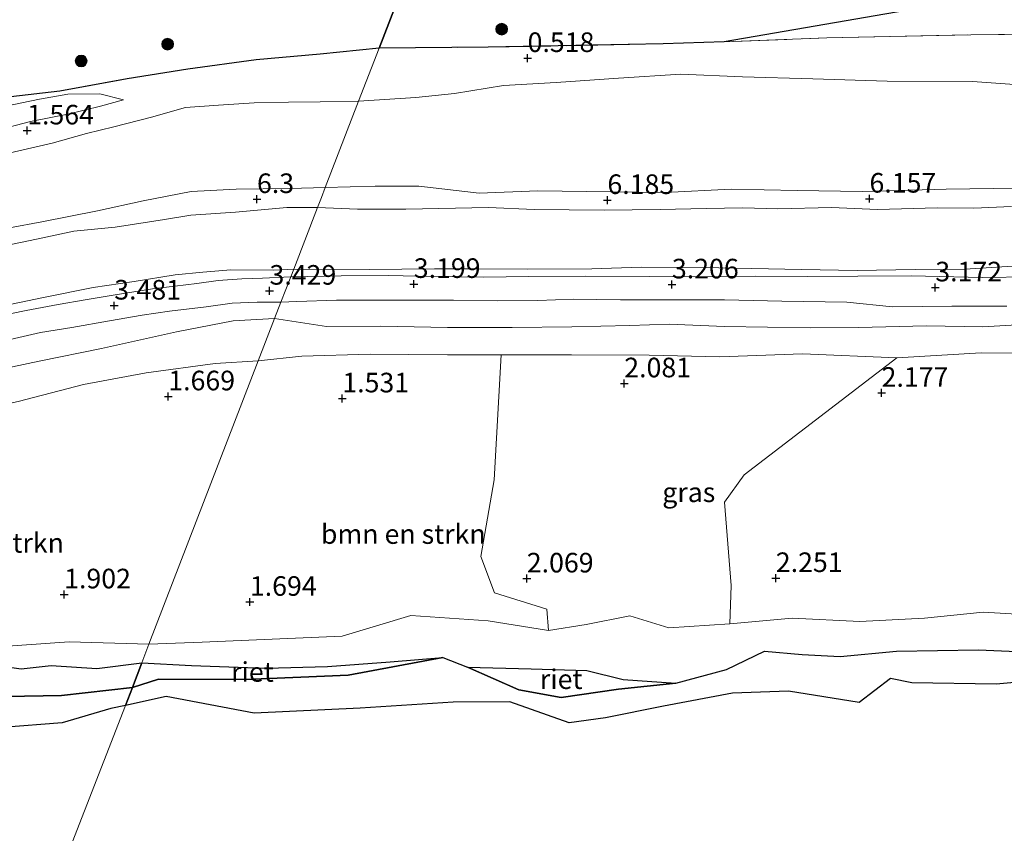
# Model space of a CAD drawing. Units: metres. Extents: x 69997 to 80008, y 399999 to 406253.
# Drawn here: x 71380 to 71506, y 401922 to 402026 of the extents above; entities that cross this region are included whole.
import ezdxf
from ezdxf.enums import TextEntityAlignment as Align

# ---------------------------------------------------------------- set-up
doc = ezdxf.new("R2010")
doc.units = ezdxf.units.M
doc.linetypes.add('IE-TERREINAFSCHEIDING', pattern=[10, 8, -2])
doc.layers.get('0').update_dxf_attribs({"lineweight": 25})
for name, color, linetype, lineweight in [('B-ME-GR-BOMENSTRUIKEN-GV-B6', 93, 'Continuous', 18), ('B-ME-GR-BOOM-GV-B6', 93, 'Continuous', 18), ('B-ME-GR-BOOM-S-B1', 93, 'Continuous', 18), ('B-ME-GW-KRUINLIJN-L-B1', 93, 'Continuous', 18), ('B-ME-GW-TEENLIJN-L-B1', 93, 'Continuous', 18), ('B-ME-IE-GRASLAND-GV-B6', 93, 'Continuous', 18), ('B-ME-IE-HULPGEOMETRIE-L-B1', 53, 'Continuous', 18), ('B-ME-IE-TERREINAFSCHEIDING-RASTERHEKWERK-L-B1', 8, 'IE-TERREINAFSCHEIDING', 18), ('B-ME-OG-WATER-GV-B6', 153, 'Continuous', 18), ('B-ME-VH-VERH_SOORT-BITUMEN-GV-B6', 8, 'IE-TERREINAFSCHEIDING-NATUURLIJK-HOUTWAL', 18)]:
    doc.layers.add(name, color=color, linetype=linetype, lineweight=lineweight)
doc.layers.add('B-ME-GW-HOOGTEPUNT-S-B1', color=10, linetype='Continuous')
doc.layers.add('B-ME-IE-RIET-GV-B6', color=10, linetype='Continuous')
doc.styles.add('NLCS-ISO', font='NLCS-ISO.TTF')
doc.linetypes.add('IE-TERREINAFSCHEIDING-NATUURLIJK-HOUTWAL', pattern='A,7,-1.5,[67,NLCS.SHX,S=0.75,R=45,X=0,Y=0],-1.5,7,-1.5,[70,NLCS.SHX,S=0.75,R=0,X=0,Y=0],-1.5', length=20)

# ---------------------------------------------------------------- blocks, each defined once
blk = doc.blocks.new('hoogtepunt')
for p, q in [((-0.5, 0), (0.5, 0)), ((0, 0.5), (0, -0.5))]:
    blk.add_line(p, q)
blk = doc.blocks.new('boom')
h = blk.add_hatch(color=256)
edge = h.paths.add_edge_path()
edge.add_arc((0, 0), 0.75, 0, 360)
blk.add_circle((0, 0), 0.75)

msp = doc.modelspace()

# ---------------------------------------------------------------- linework, layer by layer
at = {"layer": 'B-ME-GR-BOMENSTRUIKEN-GV-B6'}
for points in [[(71447.705, 401947.814, 2.139), (71440.017, 401949.082, 2.042), (71430.122, 401949.749, 2.119), (71421.373, 401947.125, 2.073), (71412.437, 401946.706, 2.05), (71403.505, 401946.328, 2.03), (71396.708, 401946.092, 1.898), (71410.669, 401982.237, 1.923), (71416.212, 401982.827, 1.864), (71424.931, 401983.112, 1.783), (71434.794, 401983.001, 1.81), (71441.658, 401983.002, 2.026), (71440.774, 401967.053, 2.096), (71439.06, 401957.281, 2.142), (71440.821, 401952.642, 2.119), (71447.466, 401950.563, 2.057), (71447.705, 401947.814, 2.139)], [(71396.708, 401946.092, 1.898), (71386.54, 401946.372, 1.689), (71377.444, 401945.761, 1.774), (71370.321, 401947.214, 1.802), (71364.82, 401948.436, 1.62), (71361.815, 401948.009, 1.576), (71359.527, 401945.769, 1.649), (71357.646, 401944.269, 1.677), (71355.883, 401944.089, 1.641), (71353.928, 401949.075, 1.705), (71355.655, 401953.269, 1.737), (71360.576, 401957.286, 1.818), (71364.053, 401959.909, 1.757), (71369.102, 401967.125, 1.697), (71373.717, 401972.747, 1.713), (71373.144, 401975.583, 1.874), (71380.034, 401977.064, 1.757), (71388.387, 401979.247, 1.741), (71396.386, 401980.733, 1.782), (71405.163, 401981.901, 1.842), (71410.669, 401982.237, 1.923), (71396.708, 401946.092, 1.898)]]:
    msp.add_polyline3d(points, dxfattribs=at)
at = {"layer": 'B-ME-GR-BOOM-GV-B6'}
msp.add_polyline3d([(71512.433, 401949.625, 2.154), (71503.141, 401950.182, 2.185), (71495.661, 401949.416, 2.119), (71487.389, 401948.997, 2.042), (71478.77, 401949.386, 2.127), (71470.808, 401948.678, 2.03), (71471.014, 401953.596, 2.026), (71470.132, 401964.195, 2.173), (71472.664, 401967.68, 2.154), (71492.115, 401982.644, 2.057), (71502.884, 401983.263, 1.934), (71517.844, 401983.231, 1.968)], dxfattribs=at)
at = {"layer": 'B-ME-GW-KRUINLIJN-L-B1'}
for points in [[(71339.525, 402007.067, 2.277), (71343.322, 402007.145, 2.349), (71346.858, 402006.927, 2.269), (71351.544, 402007.904, 2.293), (71357.803, 402008.601, 2.221), (71363.674, 402009.464, 2.241), (71366.261, 402009.697, 1.967), (71370.72, 402010.107, 1.874), (71377.039, 402011.611, 1.673), (71381.618, 402012.815, 1.729), (71386.395, 402013.725, 1.584), (71390.552, 402014.734, 1.129), (71393.491, 402015.544, 0.956)], [(71286.743, 401968.228, 5.918), (71288.724, 401968.757, 6.022), (71292.326, 401970.989, 5.986), (71296.955, 401973.553, 6.083), (71301.548, 401975.772, 6.014), (71307.904, 401978.476, 6.018), (71313.498, 401981.101, 6.042), (71317.876, 401982.595, 6.083), (71324.201, 401984.775, 6.115), (71330.046, 401986.945, 6.151), (71337.872, 401989.616, 6.107), (71345.972, 401991.625, 6.119), (71352.54, 401992.988, 6.22), (71360.341, 401995.038, 6.191), (71368.316, 401996.874, 6.155), (71374.775, 401998.448, 6.095), (71383.063, 402000.003, 6.087), (71390.153, 402001.387, 6.083), (71395.992, 402002.663, 6.103), (71402.106, 402003.85, 6.042), (71407.845, 402004.139, 6.059), (71414.694, 402004.265, 6.087), (71419.213, 402004.361, 6.127)], [(71419.213, 402004.361, 6.127), (71425.573, 402004.537, 6.111), (71431.174, 402004.531, 6.076), (71438.855, 402003.651, 6.115), (71446.33, 402003.963, 6.13), (71455.637, 402003.819, 6.146), (71462.524, 402003.735, 6.138), (71470.981, 402004.145, 6.057), (71479.417, 402004.009, 5.979), (71487.711, 402003.871, 5.956), (71498.441, 402004.144, 5.972), (71507.53, 402004.28, 5.918)], [(71418.232, 402001.82, 6.175), (71414.305, 402001.817, 6.196), (71407.755, 402001.229, 6.196), (71402.086, 402000.833, 6.175), (71398.709, 402000.303, 6.159), (71392.407, 401999.317, 6.187), (71387.14, 401998.785, 6.147), (71382.373, 401997.786, 6.159), (71375.99, 401996.45, 6.191), (71369.001, 401995.139, 6.232), (71362.458, 401993.535, 6.244), (71356.403, 401992.015, 6.272), (71349.291, 401990.033, 6.252), (71341.922, 401988.074, 6.244), (71336.068, 401986.172, 6.272), (71327.013, 401983.017, 6.2), (71321.727, 401981.223, 6.244), (71316.538, 401979.325, 6.288), (71310.729, 401977.011, 6.284), (71304.758, 401974.437, 6.228), (71298.82, 401971.689, 6.196), (71293.143, 401968.781, 6.083), (71289.472, 401966.836, 6.022), (71288.227, 401965.733, 6.002)], [(71506.76, 402001.959, 5.921), (71501.945, 402001.714, 5.987), (71497.273, 402001.757, 5.921), (71489.672, 402001.568, 5.96), (71483.782, 402001.82, 6.041), (71476.962, 402001.631, 6.068), (71472.467, 402001.783, 6.049), (71467.823, 402001.701, 6.111), (71461.945, 402001.576, 6.146), (71454.809, 402001.498, 6.007), (71445.885, 402001.567, 6.076), (71440.021, 402001.834, 6.103), (71429.495, 402001.591, 6.111), (71423.345, 402001.603, 6.053), (71418.232, 402001.82, 6.175)], [(71412.759, 401987.649, 3.34), (71407.456, 401987.343, 3.312), (71400.226, 401985.966, 3.28), (71390.662, 401983.828, 3.3), (71382.742, 401982.21, 3.256), (71373.279, 401980.196, 3.276)], [(71509.59, 401986.99, 3.229), (71503.116, 401986.59, 3.194), (71495.932, 401986.696, 3.202), (71487.221, 401986.503, 3.24), (71481.109, 401986.447, 3.264), (71470.149, 401986.629, 3.268), (71463.092, 401986.912, 3.275), (71458.083, 401986.779, 3.244), (71450.689, 401986.582, 3.175), (71443.067, 401986.508, 3.113), (71434.801, 401986.508, 3.105), (71426.31, 401986.673, 3.148), (71419.363, 401986.623, 3.136), (71412.759, 401987.649, 3.34)], [(71512.433, 401949.625, 2.154), (71503.141, 401950.182, 2.185), (71495.661, 401949.416, 2.119), (71487.389, 401948.997, 2.042), (71478.77, 401949.386, 2.127), (71470.808, 401948.678, 2.03), (71463.045, 401948.164, 2.088), (71458.08, 401949.706, 2.181), (71452.507, 401948.579, 2.197), (71447.705, 401947.814, 2.139), (71440.017, 401949.082, 2.042), (71430.122, 401949.749, 2.119), (71421.373, 401947.125, 2.073), (71412.437, 401946.706, 2.05), (71403.505, 401946.328, 2.03), (71396.708, 401946.092, 1.898)], [(71396.708, 401946.092, 1.898), (71386.54, 401946.372, 1.689), (71377.444, 401945.761, 1.774)]]:
    msp.add_polyline3d(points, dxfattribs=at)
at = {"layer": 'B-ME-GW-TEENLIJN-L-B1'}
for points in [[(71423.469, 402015.38, 0.851), (71430.779, 402015.863, 0.723), (71435.685, 402016.356, 0.703), (71441.96, 402017.399, 0.676), (71448.681, 402017.773, 0.854), (71456.625, 402018.333, 0.893), (71464.559, 402018.837, 0.955), (71472.428, 402018.486, 0.85), (71481.393, 402018.248, 0.8), (71490.915, 402017.96, 0.893), (71501.784, 402017.916, 0.885), (71516.102, 402016.891, 0.978)], [(71393.491, 402015.544, 0.956), (71390.447, 402016.314, 0.96), (71386.368, 402016.272, 1.016), (71382.755, 402015.657, 1.057), (71377.217, 402014.507, 1.016), (71372.612, 402013.731, 1.032), (71368.361, 402013.984, 1.073)], [(71377.476, 402008.452, 1.85), (71384.397, 402010.04, 1.826), (71388.762, 402011.261, 1.701), (71392.24, 402012.136, 1.423), (71397.049, 402013.357, 1.194), (71401.387, 402014.597, 0.734), (71405.603, 402014.898, 0.831), (71410.131, 402015.167, 0.819), (71414.539, 402015.246, 0.839), (71418.581, 402015.287, 0.863), (71423.469, 402015.38, 0.851)], [(71415.2, 401993.97, 3.533), (71424.816, 401993.893, 3.449), (71433.152, 401994.006, 3.368), (71438.775, 401994.009, 3.445), (71445.016, 401993.93, 3.469), (71453.221, 401993.983, 3.453), (71459.529, 401994.215, 3.469), (71469.414, 401994.122, 3.473), (71479.968, 401993.892, 3.48), (71487.078, 401993.779, 3.488), (71494.465, 401993.902, 3.407), (71500.79, 401993.941, 3.453), (71508.915, 401994.441, 3.38)], [(71291.745, 401960.003, 3.811), (71295.992, 401962.402, 3.723), (71302.189, 401965.629, 3.662), (71311.111, 401969.585, 3.578), (71318.006, 401972.178, 3.574), (71325.563, 401975.327, 3.614), (71333.031, 401977.584, 3.59), (71338.883, 401979.657, 3.542), (71346.915, 401981.935, 3.618), (71352.377, 401983.537, 3.558), (71358.437, 401985.2, 3.537), (71364.852, 401986.588, 3.566), (71373.341, 401988.277, 3.598), (71378.389, 401989.331, 3.638), (71383.063, 401990.297, 3.63), (71389.594, 401991.621, 3.594), (71394.862, 401992.387, 3.525), (71400.052, 401993.228, 3.586), (71403.604, 401993.555, 3.525), (71407.185, 401993.869, 3.501), (71412.674, 401993.835, 3.433), (71415.2, 401993.97, 3.533)], [(71410.669, 401982.237, 1.923), (71416.212, 401982.827, 1.864), (71424.931, 401983.112, 1.783), (71434.794, 401983.001, 1.81), (71441.658, 401983.002, 2.026), (71450.616, 401983.027, 2.003), (71460.534, 401982.988, 2.119), (71469.529, 401982.746, 2.034), (71480.083, 401983.133, 2.123), (71492.115, 401982.644, 2.057), (71502.884, 401983.263, 1.934), (71517.844, 401983.231, 1.968)], [(71410.669, 401982.237, 1.923), (71405.163, 401981.901, 1.842), (71396.386, 401980.733, 1.782), (71388.387, 401979.247, 1.741), (71380.034, 401977.064, 1.757), (71373.144, 401975.583, 1.874), (71365.279, 401974.212, 2.108), (71352.647, 401971.169, 2.164), (71344.926, 401968.588, 2.011), (71336.268, 401965.99, 2.011), (71329.113, 401963.911, 2.068), (71323.305, 401961.28, 1.943), (71317.192, 401958.496, 1.987), (71312.469, 401956.877, 2.039), (71308.227, 401954.268, 1.995), (71303.421, 401951.26, 1.898), (71301.098, 401949.259, 1.923), (71298.832, 401946.242, 1.786), (71297.55, 401942.814, 1.822), (71296.67, 401939.173, 1.798), (71296.452, 401936.008, 1.971), (71297.052, 401931.649, 1.786), (71298.587, 401926.236, 1.524)], [(71395.808, 401943.704, 0.263), (71390.075, 401942.971, 0.231), (71384.258, 401943.353, 0.207), (71380.408, 401942.954, 0.255), (71376.817, 401943.462, 0.235), (71373.065, 401944.48, 0.207), (71369.22, 401944.126, 0.223), (71365.664, 401945.92, 0.279), (71363.911, 401946.414, 0.243), (71362.748, 401945.999, 0.239), (71362.254, 401944.665, 0.239), (71361.537, 401943.548, 0.283), (71359.878, 401942.43, 0.291), (71357.822, 401941.757, 0.291), (71354.665, 401942.008, 0.336), (71349.643, 401942.735, 0.275), (71336.411, 401944.714, 0.134)], [(71395.808, 401943.704, 0.263), (71402.142, 401943.357, 0.212), (71411.667, 401943.016, 0.351), (71419.524, 401943.235, 0.351), (71427.488, 401943.831, 0.344), (71434.212, 401944.402, 0.073)], [(71437.374, 401943.162, 0.073), (71445.501, 401942.949, 0.1), (71452.566, 401942.733, 0.053), (71457.202, 401941.588, -0.081), (71463.956, 401941.096, 0.073)]]:
    msp.add_polyline3d(points, dxfattribs=at)
at = {"layer": 'B-ME-IE-GRASLAND-GV-B6'}
for points in [[(71514.447, 402023.974, 1.079), (71501.558, 402023.87, 0.947), (71483.181, 402023.48, 0.939), (71470.12, 402022.953, 0.966), (71493.316, 402026.952, 0.599), (71500.882, 402031.56, 0.599), (71504.235, 402037.756, 0.599), (71505.743, 402044.149, 0.599), (71503.621, 402048.652, 0.599), (71499.825, 402052.945, 0.599), (71494.215, 402052.555, 0.599), (71493.537, 402054.496, 0.614), (71492.955, 402056.814, 0.61), (71492.283, 402060.758, 0.773), (71494.383, 402070.517, 0.812), (71497.242, 402082.453, 0.761), (71501.16, 402087.885, 0.804), (71508.503, 402088.229, 0.792)], [(71423.469, 402015.38, 0.851), (71426.091, 402022.17, 0.686), (71440.011, 402022.263, 0.676), (71462.337, 402022.722, 1.024), (71470.12, 402022.953, 0.966), (71483.181, 402023.48, 0.939), (71501.558, 402023.87, 0.947), (71514.447, 402023.974, 1.079)], [(71379.108, 402015.947, 1.065), (71385.381, 402016.654, 1.105), (71393.962, 402018.229, 0.964), (71401.681, 402019.459, 0.896), (71410.401, 402020.678, 0.763), (71418.556, 402021.396, 0.722), (71426.091, 402022.17, 0.686), (71423.469, 402015.38, 0.851), (71418.581, 402015.287, 0.863), (71414.539, 402015.246, 0.839), (71410.131, 402015.167, 0.819), (71405.603, 402014.898, 0.831), (71401.387, 402014.597, 0.734), (71397.049, 402013.357, 1.194), (71392.24, 402012.136, 1.423), (71388.762, 402011.261, 1.701), (71384.397, 402010.04, 1.826), (71377.476, 402008.452, 1.85)], [(71419.213, 402004.361, 6.127), (71423.469, 402015.38, 0.851), (71430.779, 402015.863, 0.723), (71435.685, 402016.356, 0.703), (71441.96, 402017.399, 0.676), (71448.681, 402017.773, 0.854), (71456.625, 402018.333, 0.893), (71464.559, 402018.837, 0.955), (71472.428, 402018.486, 0.85), (71481.393, 402018.248, 0.8), (71490.915, 402017.96, 0.893), (71501.784, 402017.916, 0.885), (71516.102, 402016.891, 0.978)], [(71516.102, 402016.891, 0.978), (71501.784, 402017.916, 0.885), (71490.915, 402017.96, 0.893), (71481.393, 402018.248, 0.8), (71472.428, 402018.486, 0.85), (71464.559, 402018.837, 0.955), (71456.625, 402018.333, 0.893), (71448.681, 402017.773, 0.854), (71441.96, 402017.399, 0.676), (71435.685, 402016.356, 0.703), (71430.779, 402015.863, 0.723), (71423.469, 402015.38, 0.851)], [(71353.52, 402011.146, 1.19), (71368.361, 402013.984, 1.073), (71372.612, 402013.731, 1.032), (71377.217, 402014.507, 1.016), (71382.755, 402015.657, 1.057), (71386.368, 402016.272, 1.016), (71390.447, 402016.314, 0.96), (71393.491, 402015.544, 0.956), (71390.552, 402014.734, 1.129), (71386.395, 402013.725, 1.584), (71381.618, 402012.815, 1.729), (71377.039, 402011.611, 1.673), (71370.72, 402010.107, 1.874), (71366.261, 402009.697, 1.967), (71363.674, 402009.464, 2.241), (71357.803, 402008.601, 2.221), (71351.544, 402007.904, 2.293), (71346.858, 402006.927, 2.269), (71343.322, 402007.145, 2.349), (71339.525, 402007.067, 2.277), (71344.449, 402008.765, 1.54), (71348.549, 402010.085, 1.322), (71353.52, 402011.146, 1.19)], [(71377.039, 402011.611, 1.673), (71381.618, 402012.815, 1.729), (71386.395, 402013.725, 1.584), (71390.552, 402014.734, 1.129), (71393.491, 402015.544, 0.956), (71390.447, 402016.314, 0.96), (71386.368, 402016.272, 1.016), (71382.755, 402015.657, 1.057), (71377.217, 402014.507, 1.016)], [(71377.476, 402008.452, 1.85), (71384.397, 402010.04, 1.826), (71388.762, 402011.261, 1.701), (71392.24, 402012.136, 1.423), (71397.049, 402013.357, 1.194), (71401.387, 402014.597, 0.734), (71405.603, 402014.898, 0.831), (71410.131, 402015.167, 0.819), (71414.539, 402015.246, 0.839), (71418.581, 402015.287, 0.863), (71423.469, 402015.38, 0.851), (71419.213, 402004.361, 6.127), (71414.694, 402004.265, 6.087), (71407.845, 402004.139, 6.059), (71402.106, 402003.85, 6.042), (71395.992, 402002.663, 6.103), (71390.153, 402001.387, 6.083), (71383.063, 402000.003, 6.087), (71374.775, 401998.448, 6.095)], [(71374.775, 401998.448, 6.095), (71383.063, 402000.003, 6.087), (71390.153, 402001.387, 6.083), (71395.992, 402002.663, 6.103), (71402.106, 402003.85, 6.042), (71407.845, 402004.139, 6.059), (71414.694, 402004.265, 6.087), (71419.213, 402004.361, 6.127), (71418.747, 402003.098, 6.288), (71418.232, 402001.82, 6.175)], [(71418.232, 402001.82, 6.175), (71418.747, 402003.098, 6.288), (71419.213, 402004.361, 6.127), (71425.573, 402004.537, 6.111), (71431.174, 402004.531, 6.076), (71438.855, 402003.651, 6.115), (71446.33, 402003.963, 6.13), (71455.637, 402003.819, 6.146), (71462.524, 402003.735, 6.138), (71470.981, 402004.145, 6.057), (71479.417, 402004.009, 5.979), (71487.711, 402003.871, 5.956), (71498.441, 402004.144, 5.972), (71507.53, 402004.28, 5.918)], [(71507.53, 402004.28, 5.918), (71498.441, 402004.144, 5.972), (71487.711, 402003.871, 5.956), (71479.417, 402004.009, 5.979), (71470.981, 402004.145, 6.057), (71462.524, 402003.735, 6.138), (71455.637, 402003.819, 6.146), (71446.33, 402003.963, 6.13), (71438.855, 402003.651, 6.115), (71431.174, 402004.531, 6.076), (71425.573, 402004.537, 6.111), (71419.213, 402004.361, 6.127)], [(71375.99, 401996.45, 6.191), (71382.373, 401997.786, 6.159), (71387.14, 401998.785, 6.147), (71392.407, 401999.317, 6.187), (71398.709, 402000.303, 6.159), (71402.086, 402000.833, 6.175), (71407.755, 402001.229, 6.196), (71414.305, 402001.817, 6.196), (71418.232, 402001.82, 6.175), (71415.2, 401993.97, 3.533)], [(71418.232, 402001.82, 6.175), (71414.305, 402001.817, 6.196), (71407.755, 402001.229, 6.196), (71402.086, 402000.833, 6.175), (71398.709, 402000.303, 6.159), (71392.407, 401999.317, 6.187), (71387.14, 401998.785, 6.147), (71382.373, 401997.786, 6.159), (71375.99, 401996.45, 6.191)], [(71415.2, 401993.97, 3.533), (71418.232, 402001.82, 6.175), (71423.345, 402001.603, 6.053), (71429.495, 402001.591, 6.111), (71440.021, 402001.834, 6.103), (71445.885, 402001.567, 6.076), (71454.809, 402001.498, 6.007), (71461.945, 402001.576, 6.146), (71467.823, 402001.701, 6.111), (71472.467, 402001.783, 6.049), (71476.962, 402001.631, 6.068), (71483.782, 402001.82, 6.041), (71489.672, 402001.568, 5.96), (71497.273, 402001.757, 5.921), (71501.945, 402001.714, 5.987), (71506.76, 402001.959, 5.921)], [(71506.76, 402001.959, 5.921), (71501.945, 402001.714, 5.987), (71497.273, 402001.757, 5.921), (71489.672, 402001.568, 5.96), (71483.782, 402001.82, 6.041), (71476.962, 402001.631, 6.068), (71472.467, 402001.783, 6.049), (71467.823, 402001.701, 6.111), (71461.945, 402001.576, 6.146), (71454.809, 402001.498, 6.007), (71445.885, 402001.567, 6.076), (71440.021, 402001.834, 6.103), (71429.495, 402001.591, 6.111), (71423.345, 402001.603, 6.053), (71418.232, 402001.82, 6.175)], [(71414.811, 401992.963, 3.453), (71415.2, 401993.97, 3.533), (71424.816, 401993.893, 3.449), (71433.152, 401994.006, 3.368), (71438.775, 401994.009, 3.445), (71445.016, 401993.93, 3.469), (71453.221, 401993.983, 3.453), (71459.529, 401994.215, 3.469), (71469.414, 401994.122, 3.473), (71479.968, 401993.892, 3.48), (71487.078, 401993.779, 3.488), (71494.465, 401993.902, 3.407), (71500.79, 401993.941, 3.453), (71508.915, 401994.441, 3.38)], [(71508.915, 401994.441, 3.38), (71500.79, 401993.941, 3.453), (71494.465, 401993.902, 3.407), (71487.078, 401993.779, 3.488), (71479.968, 401993.892, 3.48), (71469.414, 401994.122, 3.473), (71459.529, 401994.215, 3.469), (71453.221, 401993.983, 3.453), (71445.016, 401993.93, 3.469), (71438.775, 401994.009, 3.445), (71433.152, 401994.006, 3.368), (71424.816, 401993.893, 3.449), (71415.2, 401993.97, 3.533)], [(71414.811, 401992.963, 3.453), (71411.212, 401992.812, 3.469), (71408.556, 401992.702, 3.473), (71405.546, 401992.51, 3.501), (71402.829, 401992.11, 3.505), (71400.045, 401991.763, 3.477), (71397.174, 401991.445, 3.542), (71392.173, 401990.64, 3.57), (71388.583, 401990.025, 3.562), (71385.156, 401989.421, 3.55), (71381.08, 401988.668, 3.525), (71377.271, 401987.889, 3.517)], [(71415.2, 401993.97, 3.533), (71412.674, 401993.835, 3.433), (71407.185, 401993.869, 3.501), (71403.604, 401993.555, 3.525), (71400.052, 401993.228, 3.586), (71394.862, 401992.387, 3.525), (71389.594, 401991.621, 3.594), (71383.063, 401990.297, 3.63), (71378.389, 401989.331, 3.638)], [(71378.389, 401989.331, 3.638), (71383.063, 401990.297, 3.63), (71389.594, 401991.621, 3.594), (71394.862, 401992.387, 3.525), (71400.052, 401993.228, 3.586), (71403.604, 401993.555, 3.525), (71407.185, 401993.869, 3.501), (71412.674, 401993.835, 3.433), (71415.2, 401993.97, 3.533), (71414.811, 401992.963, 3.453)], [(71509.143, 401992.986, 3.353), (71503.062, 401992.866, 3.407), (71493.939, 401993.081, 3.422), (71487.157, 401993.043, 3.415), (71480.716, 401993.007, 3.368), (71474.139, 401993.056, 3.422), (71466.635, 401992.961, 3.391), (71460.534, 401992.997, 3.387), (71452.474, 401993.057, 3.387), (71445.163, 401993.022, 3.38), (71439.454, 401992.944, 3.38), (71432.857, 401993.002, 3.36), (71427.348, 401993.144, 3.302), (71421.267, 401993.082, 3.407), (71414.811, 401992.963, 3.453)], [(71377.313, 401984.576, 3.477), (71382.896, 401985.867, 3.441), (71386.896, 401986.512, 3.433), (71391.689, 401987.356, 3.409), (71395.849, 401988.08, 3.437), (71399.368, 401988.596, 3.453), (71404.021, 401989.124, 3.441), (71407.337, 401989.591, 3.437), (71410.513, 401989.739, 3.481), (71413.557, 401989.716, 3.481), (71412.759, 401987.649, 3.34), (71407.456, 401987.343, 3.312), (71400.226, 401985.966, 3.28), (71390.662, 401983.828, 3.3), (71382.742, 401982.21, 3.256), (71373.279, 401980.196, 3.276)], [(71509.59, 401986.99, 3.229), (71503.116, 401986.59, 3.194), (71495.932, 401986.696, 3.202), (71487.221, 401986.503, 3.24), (71481.109, 401986.447, 3.264), (71470.149, 401986.629, 3.268), (71463.092, 401986.912, 3.275), (71458.083, 401986.779, 3.244), (71450.689, 401986.582, 3.175), (71443.067, 401986.508, 3.113), (71434.801, 401986.508, 3.105), (71426.31, 401986.673, 3.148), (71419.363, 401986.623, 3.136), (71412.759, 401987.649, 3.34), (71413.557, 401989.716, 3.481), (71415.606, 401989.802, 3.333), (71420.662, 401989.992, 3.372), (71428.802, 401990.008, 3.31), (71435.581, 401989.974, 3.38), (71441.14, 401989.904, 3.43), (71446.32, 401989.958, 3.353), (71450.833, 401990.124, 3.337), (71456.866, 401990.017, 3.345), (71461.763, 401990.041, 3.36), (71470.131, 401990.025, 3.275), (71477.454, 401989.87, 3.268), (71485.742, 401989.723, 3.345), (71491.567, 401989.137, 3.295), (71499.137, 401989.232, 3.26), (71506.169, 401989.226, 3.24)], [(71373.279, 401980.196, 3.276), (71382.742, 401982.21, 3.256), (71390.662, 401983.828, 3.3), (71400.226, 401985.966, 3.28), (71407.456, 401987.343, 3.312), (71412.759, 401987.649, 3.34), (71410.669, 401982.237, 1.923), (71405.163, 401981.901, 1.842), (71396.386, 401980.733, 1.782), (71388.387, 401979.247, 1.741), (71380.034, 401977.064, 1.757)], [(71517.844, 401983.231, 1.968), (71502.884, 401983.263, 1.934), (71492.115, 401982.644, 2.057), (71480.083, 401983.133, 2.123), (71469.529, 401982.746, 2.034), (71460.534, 401982.988, 2.119), (71450.616, 401983.027, 2.003), (71441.658, 401983.002, 2.026), (71434.794, 401983.001, 1.81), (71424.931, 401983.112, 1.783), (71416.212, 401982.827, 1.864), (71410.669, 401982.237, 1.923), (71412.759, 401987.649, 3.34), (71419.363, 401986.623, 3.136), (71426.31, 401986.673, 3.148), (71434.801, 401986.508, 3.105), (71443.067, 401986.508, 3.113), (71450.689, 401986.582, 3.175), (71458.083, 401986.779, 3.244), (71463.092, 401986.912, 3.275), (71470.149, 401986.629, 3.268), (71481.109, 401986.447, 3.264), (71487.221, 401986.503, 3.24), (71495.932, 401986.696, 3.202), (71503.116, 401986.59, 3.194), (71509.59, 401986.99, 3.229)], [(71470.808, 401948.678, 2.03), (71463.045, 401948.164, 2.088), (71458.08, 401949.706, 2.181), (71452.507, 401948.579, 2.197), (71447.705, 401947.814, 2.139), (71447.466, 401950.563, 2.057), (71440.821, 401952.642, 2.119), (71439.06, 401957.281, 2.142), (71440.774, 401967.053, 2.096), (71441.658, 401983.002, 2.026), (71450.616, 401983.027, 2.003), (71460.534, 401982.988, 2.119), (71469.529, 401982.746, 2.034), (71480.083, 401983.133, 2.123), (71492.115, 401982.644, 2.057), (71472.664, 401967.68, 2.154), (71470.132, 401964.195, 2.173), (71471.014, 401953.596, 2.026), (71470.808, 401948.678, 2.03)], [(71526.891, 401944.306, 0.073), (71502.56, 401945.361, 0.073), (71492.069, 401945.186, 0.073), (71484.893, 401944.51, 0.073), (71480.049, 401944.774, 0.073), (71475.24, 401945.185, 0.073), (71470.401, 401942.848, 0.073), (71463.956, 401941.096, 0.073), (71457.202, 401941.588, -0.081), (71452.566, 401942.733, 0.053), (71445.501, 401942.949, 0.1), (71437.374, 401943.162, 0.073), (71434.212, 401944.402, 0.073), (71427.488, 401943.831, 0.344), (71419.524, 401943.235, 0.351), (71411.667, 401943.016, 0.351), (71402.142, 401943.357, 0.212), (71395.808, 401943.704, 0.263), (71396.708, 401946.092, 1.898), (71403.505, 401946.328, 2.03), (71412.437, 401946.706, 2.05), (71421.373, 401947.125, 2.073), (71430.122, 401949.749, 2.119), (71440.017, 401949.082, 2.042), (71447.705, 401947.814, 2.139), (71452.507, 401948.579, 2.197), (71458.08, 401949.706, 2.181), (71463.045, 401948.164, 2.088), (71470.808, 401948.678, 2.03), (71478.77, 401949.386, 2.127), (71487.389, 401948.997, 2.042), (71495.661, 401949.416, 2.119), (71503.141, 401950.182, 2.185), (71512.433, 401949.625, 2.154)], [(71377.444, 401945.761, 1.774), (71386.54, 401946.372, 1.689), (71396.708, 401946.092, 1.898), (71395.808, 401943.704, 0.263), (71390.075, 401942.971, 0.231), (71384.258, 401943.353, 0.207), (71380.408, 401942.954, 0.255), (71376.817, 401943.462, 0.235)]]:
    msp.add_polyline3d(points, dxfattribs=at)
at = {"layer": 'B-ME-IE-HULPGEOMETRIE-L-B1'}
msp.add_polyline3d([(71385.734, 401917.69, 0.026), (71393.734, 401938.272, 0.026), (71394.621, 401940.554, 0.026), (71395.808, 401943.704, 0.263), (71396.708, 401946.092, 1.898), (71410.669, 401982.237, 1.923), (71412.759, 401987.649, 3.34), (71413.557, 401989.716, 3.481), (71414.811, 401992.963, 3.453), (71415.2, 401993.97, 3.533), (71418.232, 402001.82, 6.175), (71418.747, 402003.098, 6.288), (71419.213, 402004.361, 6.127), (71423.469, 402015.38, 0.851), (71426.091, 402022.17, 0.686), (71439.574, 402057.079, 1.061), (71443.327, 402066.795, 1.572), (71472.467, 402142.243, 1.314)], dxfattribs=at)
at = {"layer": 'B-ME-IE-RIET-GV-B6'}
for points in [[(71353.52, 402011.146, 1.19), (71348.419, 402017.621, 1.032), (71355.951, 402025.564, 1.141), (71360.718, 402029.486, 1.157), (71372.644, 402030.125, 1.125), (71380.298, 402030.642, 0.996), (71390.528, 402036.361, 1.226), (71413.314, 402040.282, 1.274), (71419.224, 402043.923, 1.25), (71422.921, 402044.525, 1.105), (71429.121, 402048.195, 0.96), (71433.145, 402051.766, 0.867), (71439.574, 402057.079, 1.061), (71426.091, 402022.17, 0.686), (71418.556, 402021.396, 0.722), (71410.401, 402020.678, 0.763), (71401.681, 402019.459, 0.896), (71393.962, 402018.229, 0.964), (71385.381, 402016.654, 1.105), (71379.108, 402015.947, 1.065), (71373.36, 402014.864, 1.069), (71368.361, 402013.984, 1.073), (71353.52, 402011.146, 1.19)], [(71493.316, 402026.952, 0.599), (71470.12, 402022.953, 0.966), (71462.337, 402022.722, 1.024), (71440.011, 402022.263, 0.676), (71426.091, 402022.17, 0.686), (71439.574, 402057.079, 1.061)], [(71393.734, 401938.272, 0.026), (71394.621, 401940.554, 0.026), (71397.947, 401941.608, 0.073), (71409.029, 401941.595, 0.073), (71422.152, 401942.11, 0.073), (71434.212, 401944.402, 0.073), (71437.374, 401943.162, 0.073), (71443.922, 401940.242, 0.073), (71449.321, 401939.269, 0.073), (71456.614, 401940.364, 0.073), (71463.956, 401941.096, 0.073), (71470.401, 401942.848, 0.073), (71475.24, 401945.185, 0.073), (71480.049, 401944.774, 0.073), (71484.893, 401944.51, 0.073), (71492.069, 401945.186, 0.073), (71502.56, 401945.361, 0.073), (71526.891, 401944.306, 0.073)], [(71394.621, 401940.554, 0.026), (71395.808, 401943.704, 0.263), (71402.142, 401943.357, 0.212), (71411.667, 401943.016, 0.351), (71419.524, 401943.235, 0.351), (71427.488, 401943.831, 0.344), (71434.212, 401944.402, 0.073), (71422.152, 401942.11, 0.073), (71409.029, 401941.595, 0.073), (71397.947, 401941.608, 0.073), (71394.621, 401940.554, 0.026)], [(71376.817, 401943.462, 0.235), (71380.408, 401942.954, 0.255), (71384.258, 401943.353, 0.207), (71390.075, 401942.971, 0.231), (71395.808, 401943.704, 0.263), (71394.621, 401940.554, 0.026)], [(71437.374, 401943.162, 0.073), (71445.501, 401942.949, 0.1), (71452.566, 401942.733, 0.053), (71457.202, 401941.588, -0.081), (71463.956, 401941.096, 0.073), (71456.614, 401940.364, 0.073), (71449.321, 401939.269, 0.073), (71443.922, 401940.242, 0.073), (71437.374, 401943.162, 0.073)], [(71515.107, 401941.934, 0.073), (71504.813, 401940.997, 0.073), (71494.036, 401941.161, 0.073), (71491.313, 401941.688, 0.073), (71487.319, 401938.652, 0.073), (71478.323, 401940.094, 0.073), (71471.181, 401939.835, 0.073), (71462.363, 401938.191, 0.073), (71454.978, 401936.664, 0.073), (71450.342, 401936.045, 0.073), (71442.774, 401938.729, 0.073), (71435.515, 401938.664, 0.073), (71423.655, 401937.928, 0.073), (71410.137, 401937.292, 0.073), (71398.921, 401939.4, 0.073), (71393.734, 401938.272, 0.026)], [(71394.621, 401940.554, 0.026), (71385.554, 401939.546, 0.026), (71371.41, 401939.293, 0.026)], [(71371.41, 401939.293, 0.026), (71385.554, 401939.546, 0.026), (71394.621, 401940.554, 0.026), (71393.734, 401938.272, 0.026)], [(71393.734, 401938.272, 0.026), (71391.878, 401937.895, 0.026), (71385.675, 401936.062, 0.026), (71378.052, 401935.458, 0.026)]]:
    msp.add_polyline3d(points, dxfattribs=at)
at = {"layer": 'B-ME-IE-TERREINAFSCHEIDING-RASTERHEKWERK-L-B1'}
for points in [[(71426.091, 402022.17, 0.686), (71440.011, 402022.263, 0.676), (71462.337, 402022.722, 1.024), (71470.12, 402022.953, 0.966), (71483.181, 402023.48, 0.939), (71501.558, 402023.87, 0.947), (71514.447, 402023.974, 1.079), (71522.589, 402023.99, 0.993), (71537.114, 402023.798, 0.827), (71553.648, 402023.582, 0.85), (71570.659, 402023.651, 1.268), (71584.592, 402023.656, 1.357), (71596.639, 402023.421, 1.365), (71609.131, 402023.157, 1.214), (71618.142, 402022.997, 0.986), (71627.319, 402023.063, 1.326), (71637.628, 402023.057, 1.465), (71646.255, 402022.974, 1.535)], [(71368.361, 402013.984, 1.073), (71373.36, 402014.864, 1.069), (71379.108, 402015.947, 1.065), (71385.381, 402016.654, 1.105), (71393.962, 402018.229, 0.964), (71401.681, 402019.459, 0.896), (71410.401, 402020.678, 0.763), (71418.556, 402021.396, 0.722), (71426.091, 402022.17, 0.686)]]:
    msp.add_polyline3d(points, dxfattribs=at)
at = {"layer": 'B-ME-OG-WATER-GV-B6'}
for points in [[(71385.734, 401917.69, 0.026), (71393.734, 401938.272, 0.026), (71398.921, 401939.4, 0.073), (71410.137, 401937.292, 0.073), (71423.655, 401937.928, 0.073), (71435.515, 401938.664, 0.073), (71442.774, 401938.729, 0.073), (71450.342, 401936.045, 0.073), (71454.978, 401936.664, 0.073), (71462.363, 401938.191, 0.073), (71471.181, 401939.835, 0.073), (71478.323, 401940.094, 0.073), (71487.319, 401938.652, 0.073), (71491.313, 401941.688, 0.073), (71494.036, 401941.161, 0.073), (71504.813, 401940.997, 0.073), (71515.107, 401941.934, 0.073)], [(71378.052, 401935.458, 0.026), (71385.675, 401936.062, 0.026), (71391.878, 401937.895, 0.026), (71393.734, 401938.272, 0.026), (71385.734, 401917.69, 0.026)]]:
    msp.add_polyline3d(points, dxfattribs=at)
at = {"layer": 'B-ME-VH-VERH_SOORT-BITUMEN-GV-B6'}
for points in [[(71377.271, 401987.889, 3.517), (71381.08, 401988.668, 3.525), (71385.156, 401989.421, 3.55), (71388.583, 401990.025, 3.562), (71392.173, 401990.64, 3.57), (71397.174, 401991.445, 3.542), (71400.045, 401991.763, 3.477), (71402.829, 401992.11, 3.505), (71405.546, 401992.51, 3.501), (71408.556, 401992.702, 3.473), (71411.212, 401992.812, 3.469), (71414.811, 401992.963, 3.453), (71413.557, 401989.716, 3.481)], [(71506.169, 401989.226, 3.24), (71499.137, 401989.232, 3.26), (71491.567, 401989.137, 3.295), (71485.742, 401989.723, 3.345), (71477.454, 401989.87, 3.268), (71470.131, 401990.025, 3.275), (71461.763, 401990.041, 3.36), (71456.866, 401990.017, 3.345), (71450.833, 401990.124, 3.337), (71446.32, 401989.958, 3.353), (71441.14, 401989.904, 3.43), (71435.581, 401989.974, 3.38), (71428.802, 401990.008, 3.31), (71420.662, 401989.992, 3.372), (71415.606, 401989.802, 3.333), (71413.557, 401989.716, 3.481), (71414.811, 401992.963, 3.453), (71421.267, 401993.082, 3.407), (71427.348, 401993.144, 3.302), (71432.857, 401993.002, 3.36), (71439.454, 401992.944, 3.38), (71445.163, 401993.022, 3.38), (71452.474, 401993.057, 3.387), (71460.534, 401992.997, 3.387), (71466.635, 401992.961, 3.391), (71474.139, 401993.056, 3.422), (71480.716, 401993.007, 3.368), (71487.157, 401993.043, 3.415), (71493.939, 401993.081, 3.422), (71503.062, 401992.866, 3.407), (71509.143, 401992.986, 3.353)], [(71413.557, 401989.716, 3.481), (71410.513, 401989.739, 3.481), (71407.337, 401989.591, 3.437), (71404.021, 401989.124, 3.441), (71399.368, 401988.596, 3.453), (71395.849, 401988.08, 3.437), (71391.689, 401987.356, 3.409), (71386.896, 401986.512, 3.433), (71382.896, 401985.867, 3.441), (71377.313, 401984.576, 3.477)]]:
    msp.add_polyline3d(points, dxfattribs=at)

# ---------------------------------------------------------------- block references
at = {"layer": 'B-ME-GR-BOOM-S-B1', "rotation": 90}
for p in [(71441.722, 402024.579, 1.295), (71399.11, 402022.667, 1.198), (71388.085, 402020.521, 1.206)]:
    msp.add_blockref('boom', p, dxfattribs=at)
at = {"layer": 'B-ME-GW-HOOGTEPUNT-S-B1', "rotation": 90}
for p in [(71445.028, 402020.884, 0.518), (71445.028, 402020.884, 0.518), (71381.193, 402011.641, 1.564), (71381.193, 402011.641, 1.564), (71410.507, 402002.885, 6.3), (71410.507, 402002.885, 6.3), (71455.209, 402002.762, 6.185), (71455.209, 402002.762, 6.185), (71488.639, 402002.938, 6.157), (71488.639, 402002.938, 6.157), (71412.108, 401991.19, 3.429), (71412.108, 401991.19, 3.429), (71430.507, 401992.052, 3.199), (71430.507, 401992.052, 3.199), (71463.438, 401991.99, 3.206), (71463.438, 401991.99, 3.206), (71497.033, 401991.611, 3.172), (71497.033, 401991.611, 3.172), (71392.302, 401989.291, 3.481), (71392.302, 401989.291, 3.481), (71457.36, 401979.366, 2.081), (71457.36, 401979.366, 2.081), (71399.194, 401977.705, 1.669), (71399.194, 401977.705, 1.669), (71421.396, 401977.443, 1.531), (71421.396, 401977.443, 1.531), (71490.186, 401978.156, 2.177), (71490.186, 401978.156, 2.177), (71444.927, 401954.458, 2.069), (71444.927, 401954.458, 2.069), (71476.692, 401954.512, 2.251), (71476.692, 401954.512, 2.251), (71385.911, 401952.431, 1.902), (71385.911, 401952.431, 1.902), (71409.604, 401951.478, 1.694), (71409.604, 401951.478, 1.694)]:
    msp.add_blockref('hoogtepunt', p, dxfattribs=at)

# ---------------------------------------------------------------- texts
at = {"layer": 'B-ME-GR-BOMENSTRUIKEN-GV-B6', "ltscale": 0.2, "style": 'NLCS-ISO'}
for p in [(71429.1739, 401960.1428), (71375.3739, 401959.0127)]:
    msp.add_text('bmn en strkn', height=2.5, dxfattribs=at).set_placement(p, align=Align.MIDDLE_CENTER)
at = {"layer": 'B-ME-GW-HOOGTEPUNT-S-B1', "ltscale": 0.2, "style": 'NLCS-ISO'}
for s, p in [('0.518', (71445.028, 402020.884, 0.518)), ('0.518', (71445.028, 402020.884, 0.518)), ('1.564', (71381.193, 402011.641, 1.564)), ('1.564', (71381.193, 402011.641, 1.564)), ('6.3', (71410.507, 402002.885, 6.3)), ('6.3', (71410.507, 402002.885, 6.3)), ('6.185', (71455.209, 402002.762, 6.185)), ('6.185', (71455.209, 402002.762, 6.185)), ('6.157', (71488.639, 402002.938, 6.157)), ('6.157', (71488.639, 402002.938, 6.157)), ('3.199', (71430.507, 401992.052, 3.199)), ('3.199', (71430.507, 401992.052, 3.199)), ('3.429', (71412.108, 401991.19, 3.429)), ('3.429', (71412.108, 401991.19, 3.429)), ('3.206', (71463.438, 401991.99, 3.206)), ('3.206', (71463.438, 401991.99, 3.206)), ('3.172', (71497.033, 401991.611, 3.172)), ('3.172', (71497.033, 401991.611, 3.172)), ('3.481', (71392.302, 401989.291, 3.481)), ('3.481', (71392.302, 401989.291, 3.481)), ('2.081', (71457.36, 401979.366, 2.081)), ('2.081', (71457.36, 401979.366, 2.081)), ('1.669', (71399.194, 401977.705, 1.669)), ('1.669', (71399.194, 401977.705, 1.669)), ('1.531', (71421.396, 401977.443, 1.531)), ('1.531', (71421.396, 401977.443, 1.531)), ('2.177', (71490.186, 401978.156, 2.177)), ('2.177', (71490.186, 401978.156, 2.177)), ('2.069', (71444.927, 401954.458, 2.069)), ('2.069', (71444.927, 401954.458, 2.069)), ('2.251', (71476.692, 401954.512, 2.251)), ('2.251', (71476.692, 401954.512, 2.251)), ('1.902', (71385.911, 401952.431, 1.902)), ('1.902', (71385.911, 401952.431, 1.902)), ('1.694', (71409.604, 401951.478, 1.694)), ('1.694', (71409.604, 401951.478, 1.694))]:
    msp.add_text(s, height=2.5, dxfattribs=at).set_placement(p, align=Align.BOTTOM_LEFT)
at = {"layer": 'B-ME-IE-GRASLAND-GV-B6', "ltscale": 0.2, "style": 'NLCS-ISO'}
msp.add_text('gras', height=2.5, dxfattribs=at).set_placement((71465.5875, 401965.4735), align=Align.MIDDLE_CENTER)
at = {"layer": 'B-ME-IE-RIET-GV-B6', "ltscale": 0.2, "style": 'NLCS-ISO'}
for p in [(71409.9283, 401942.5424), (71449.3144, 401941.6183)]:
    msp.add_text('riet', height=2.5, dxfattribs=at).set_placement(p, align=Align.MIDDLE_CENTER)

doc.saveas('drawing.dxf')
